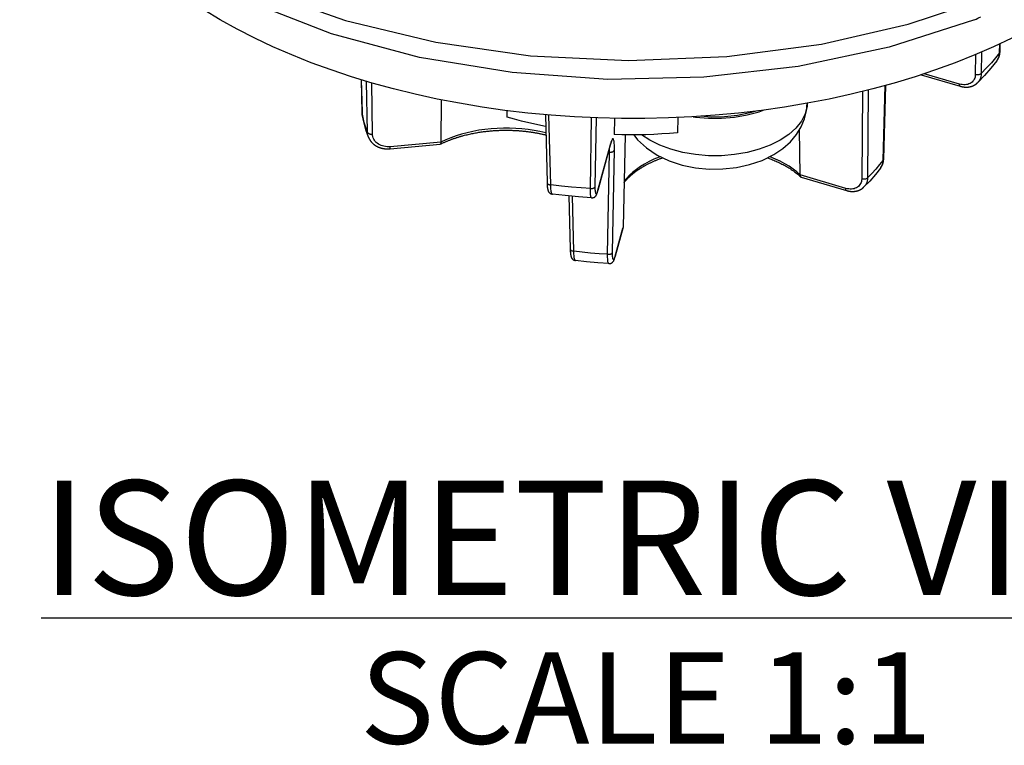
# Model space of a CAD drawing. Units: inches. Extents: x 0.4 to 16.6, y 0.6 to 10.4.
# Drawn here: x 13.5 to 14.4, y 3.8 to 4.5 of the extents above; entities that cross this region are included whole.
import ezdxf

# ---------------------------------------------------------------- set-up
doc = ezdxf.new("R2010")
doc.units = ezdxf.units.IN
doc.header["$LTSCALE"] = 0.935
doc.header["$MEASUREMENT"] = 0
doc.layers.get('0').update_dxf_attribs({"linetype": 'CONTINUOUS'})
for name, color, linetype in [('02___PRT_ALL_AXES', 7, 'CONTINUOUS'), ('AXIS', 7, 'CONTINUOUS'), ('NOTES', 7, 'CONTINUOUS')]:
    doc.layers.add(name, color=color, linetype=linetype)

msp = doc.modelspace()

# ---------------------------------------------------------------- linework, layer by layer
at = {"color": 7, "linetype": 'CONTINUOUS'}
for p, q in [((14.32998, 4.46292), (14.25545, 4.43884)), ((14.35185, 4.43398), (14.35206, 4.4418)), ((14.33085, 4.43239), (14.3307, 4.41502)), ((14.33606, 4.43465), (14.3359, 4.41591)), ((14.34943, 4.42682), (14.3495, 4.42692)), ((14.3495, 4.42692), (14.34956, 4.427)), ((14.34956, 4.427), (14.34963, 4.42709)), ((14.34963, 4.42709), (14.34969, 4.42717)), ((14.34969, 4.42717), (14.34976, 4.42727)), ((14.34976, 4.42727), (14.34983, 4.42736)), ((14.34983, 4.42736), (14.3499, 4.42746)), ((13.79368, 4.41041), (13.79433, 4.38208)), ((13.79437, 4.38177), (13.79372, 4.4104)), ((14.28324, 4.41479), (14.31745, 4.40473)), ((14.31679, 4.40665), (14.286, 4.41571)), ((13.79907, 4.36466), (13.79833, 4.409)), ((13.80352, 4.36291), (13.80278, 4.40766)), ((14.23711, 4.40143), (14.23649, 4.32466)), ((14.25011, 4.3401), (14.2519, 4.40537)), ((14.33246, 4.40765), (14.33255, 4.40773)), ((14.33255, 4.40773), (14.33263, 4.40781)), ((14.33263, 4.40781), (14.33271, 4.40789)), ((14.33271, 4.40789), (14.3328, 4.40797)), ((13.86358, 4.39287), (13.86323, 4.35589)), ((14.23194, 4.40016), (14.23131, 4.32379)), ((13.92136, 4.37764), (13.92121, 4.38342)), ((14.18366, 4.38983), (14.1835, 4.38714)), ((13.79435, 4.38163), (13.79436, 4.38151)), ((13.79436, 4.38151), (13.79437, 4.38139)), ((13.79523, 4.37729), (13.79437, 4.38177)), ((13.79437, 4.38139), (13.79437, 4.38127)), ((13.79437, 4.38127), (13.79438, 4.38116)), ((13.79438, 4.38116), (13.79439, 4.38105)), ((13.79439, 4.38105), (13.79441, 4.38094)), ((13.79441, 4.38094), (13.79442, 4.38083)), ((13.79444, 4.38067), (13.79445, 4.38057)), ((13.79445, 4.38057), (13.79446, 4.38046)), ((13.79446, 4.38046), (13.79448, 4.38036)), ((13.79448, 4.38036), (13.79449, 4.38027)), ((13.79449, 4.38027), (13.79451, 4.38017)), ((13.79454, 4.37993), (13.79451, 4.38017)), ((13.79453, 4.38003), (13.79454, 4.37993)), ((13.95467, 4.37984), (13.95613, 4.32043)), ((13.95931, 4.31851), (13.9578, 4.37955)), ((13.994, 4.31533), (13.99514, 4.37724)), ((13.99831, 4.31724), (13.9994, 4.37704)), ((14.01499, 4.37665), (14.01473, 4.36256)), ((14.07049, 4.37736), (14.0702, 4.36403)), ((13.91305, 4.36611), (13.91397, 4.36615)), ((13.91397, 4.36615), (13.91488, 4.36618)), ((13.91488, 4.36618), (13.91578, 4.36621)), ((13.91578, 4.36621), (13.91668, 4.36623)), ((13.91668, 4.36623), (13.91758, 4.36625)), ((13.91758, 4.36625), (13.91847, 4.36626)), ((13.91847, 4.36626), (13.91935, 4.36627)), ((13.91935, 4.36627), (13.92022, 4.36627)), ((13.92022, 4.36627), (13.92109, 4.36627)), ((13.92109, 4.36627), (13.92196, 4.36626)), ((13.92196, 4.36626), (13.92281, 4.36625)), ((13.92281, 4.36625), (13.92367, 4.36623)), ((13.92367, 4.36623), (13.92451, 4.36621)), ((13.92451, 4.36621), (13.92535, 4.36619)), ((13.92535, 4.36619), (13.92618, 4.36615)), ((13.92618, 4.36615), (13.92701, 4.36612)), ((14.17753, 4.32716), (14.17693, 4.36665)), ((13.79991, 4.36033), (13.79993, 4.36029)), ((13.79993, 4.36029), (13.79997, 4.36017)), ((13.80002, 4.36004), (13.80006, 4.35995)), ((13.80006, 4.35995), (13.8001, 4.35985)), ((13.8001, 4.35985), (13.80015, 4.35975)), ((13.80015, 4.35975), (13.80019, 4.35965)), ((13.80019, 4.35965), (13.80024, 4.35954)), ((13.80024, 4.35954), (13.80029, 4.35943)), ((13.80029, 4.35943), (13.80034, 4.35931)), ((13.80034, 4.35931), (13.80039, 4.3592)), ((13.88298, 4.36155), (13.88405, 4.36183)), ((13.88405, 4.36183), (13.88512, 4.3621)), ((13.88512, 4.3621), (13.88618, 4.36236)), ((13.88618, 4.36236), (13.88724, 4.36261)), ((13.88724, 4.36261), (13.88829, 4.36285)), ((13.88829, 4.36285), (13.88934, 4.36308)), ((13.88934, 4.36308), (13.89038, 4.3633)), ((13.89038, 4.3633), (13.89143, 4.36351)), ((13.89143, 4.36351), (13.89246, 4.36371)), ((13.89246, 4.36371), (13.8935, 4.3639)), ((13.8935, 4.3639), (13.89452, 4.36409)), ((13.89452, 4.36409), (13.89555, 4.36426)), ((13.89555, 4.36426), (13.89656, 4.36443)), ((13.89656, 4.36443), (13.89758, 4.36459)), ((13.89758, 4.36459), (13.89859, 4.36474)), ((13.89859, 4.36474), (13.89959, 4.36488)), ((13.89959, 4.36488), (13.90059, 4.36501)), ((13.90059, 4.36501), (13.90158, 4.36514)), ((13.90158, 4.36514), (13.90257, 4.36526)), ((13.90257, 4.36526), (13.90355, 4.36537)), ((13.90355, 4.36537), (13.90452, 4.36547)), ((13.90452, 4.36547), (13.90549, 4.36557)), ((13.90549, 4.36557), (13.90646, 4.36566)), ((13.90646, 4.36566), (13.90742, 4.36574)), ((13.90742, 4.36574), (13.90837, 4.36582)), ((13.90837, 4.36582), (13.90932, 4.36589)), ((13.90932, 4.36589), (13.91026, 4.36595)), ((13.91026, 4.36595), (13.91119, 4.36601)), ((13.91119, 4.36601), (13.91212, 4.36606)), ((13.91212, 4.36606), (13.91305, 4.36611)), ((13.92701, 4.36612), (13.92783, 4.36608)), ((13.92783, 4.36608), (13.92865, 4.36604)), ((13.92865, 4.36604), (13.92945, 4.36599)), ((13.92945, 4.36599), (13.93026, 4.36594)), ((13.93026, 4.36594), (13.93105, 4.36588)), ((13.93105, 4.36588), (13.93185, 4.36583)), ((13.93185, 4.36583), (13.93263, 4.36576)), ((13.93263, 4.36576), (13.93341, 4.3657)), ((13.93341, 4.3657), (13.93418, 4.36563)), ((13.93418, 4.36563), (13.93495, 4.36555)), ((13.93495, 4.36555), (13.93571, 4.36548)), ((13.93571, 4.36548), (13.93647, 4.3654)), ((13.93647, 4.3654), (13.93722, 4.36531)), ((13.93722, 4.36531), (13.93796, 4.36523)), ((13.93796, 4.36523), (13.9387, 4.36514)), ((13.9387, 4.36514), (13.93944, 4.36505)), ((13.93944, 4.36505), (13.94016, 4.36495)), ((13.94016, 4.36495), (13.94089, 4.36485)), ((13.94089, 4.36485), (13.9416, 4.36475)), ((13.9416, 4.36475), (13.94231, 4.36465)), ((13.94231, 4.36465), (13.94302, 4.36454)), ((13.94302, 4.36454), (13.94372, 4.36443)), ((13.94372, 4.36443), (13.94442, 4.36432)), ((13.94442, 4.36432), (13.94511, 4.3642)), ((13.94511, 4.3642), (13.94579, 4.36408)), ((13.94579, 4.36408), (13.94647, 4.36396)), ((13.94647, 4.36396), (13.94715, 4.36384)), ((13.94715, 4.36384), (13.94781, 4.36371)), ((13.94781, 4.36371), (13.94848, 4.36359)), ((13.94848, 4.36359), (13.94914, 4.36346)), ((13.94914, 4.36346), (13.94979, 4.36332)), ((13.94979, 4.36332), (13.95044, 4.36319)), ((13.95044, 4.36319), (13.95108, 4.36305)), ((13.95108, 4.36305), (13.95172, 4.36291)), ((13.95172, 4.36291), (13.95235, 4.36277)), ((13.95328, 4.36256), (13.9539, 4.36241)), ((13.9539, 4.36241), (13.95451, 4.36227)), ((13.95451, 4.36227), (13.95511, 4.36212)), ((14.02437, 4.3623), (14.02259, 4.28157)), ((13.81883, 4.35002), (13.86262, 4.35403)), ((13.86323, 4.35589), (13.81905, 4.35185)), ((14.01172, 4.35448), (14.00051, 4.31361)), ((14.01189, 4.35443), (14.01199, 4.35476)), ((14.01339, 4.25969), (14.01502, 4.34905)), ((14.00913, 4.25778), (14.01079, 4.34714)), ((14.00989, 4.34719), (14.01079, 4.34714)), ((14.0519, 4.34018), (14.05252, 4.34043)), ((14.05252, 4.34043), (14.05314, 4.34067)), ((14.05314, 4.34067), (14.05377, 4.34092)), ((14.05377, 4.34092), (14.05442, 4.34117)), ((14.05442, 4.34117), (14.05507, 4.34141)), ((14.05507, 4.34141), (14.05572, 4.34165)), ((14.05572, 4.34165), (14.05639, 4.3419)), ((14.03567, 4.33157), (14.03598, 4.33178)), ((14.03598, 4.33178), (14.03629, 4.33199)), ((14.03629, 4.33199), (14.03661, 4.3322)), ((14.03661, 4.3322), (14.03694, 4.33242)), ((14.03694, 4.33242), (14.03726, 4.33263)), ((14.03726, 4.33263), (14.0376, 4.33284)), ((14.0376, 4.33284), (14.03793, 4.33305)), ((14.03793, 4.33305), (14.03827, 4.33327)), ((14.03827, 4.33327), (14.03862, 4.33348)), ((14.03862, 4.33348), (14.03897, 4.3337)), ((14.03897, 4.3337), (14.03932, 4.33391)), ((14.03932, 4.33391), (14.03968, 4.33413)), ((14.03968, 4.33413), (14.04004, 4.33434)), ((14.04004, 4.33434), (14.04041, 4.33456)), ((14.04041, 4.33456), (14.04079, 4.33477)), ((14.04079, 4.33477), (14.04117, 4.33499)), ((14.04117, 4.33499), (14.04157, 4.33522)), ((14.04157, 4.33522), (14.042, 4.33546)), ((14.042, 4.33546), (14.04245, 4.3357)), ((14.04245, 4.3357), (14.04291, 4.33596)), ((14.04291, 4.33596), (14.0434, 4.33621)), ((14.04413, 4.3366), (14.04464, 4.33686)), ((14.04464, 4.33686), (14.04515, 4.33711)), ((14.04515, 4.33711), (14.04566, 4.33737)), ((14.04566, 4.33737), (14.04619, 4.33763)), ((14.04619, 4.33763), (14.04672, 4.33789)), ((14.04672, 4.33789), (14.04727, 4.33814)), ((14.04727, 4.33814), (14.04782, 4.3384)), ((14.04782, 4.3384), (14.04838, 4.33865)), ((14.04838, 4.33865), (14.04894, 4.33891)), ((14.04894, 4.33891), (14.04952, 4.33916)), ((14.04952, 4.33916), (14.0501, 4.33942)), ((14.0501, 4.33942), (14.05069, 4.33967)), ((14.05069, 4.33967), (14.05129, 4.33992)), ((14.05129, 4.33992), (14.0519, 4.34018)), ((14.2478, 4.33308), (14.24782, 4.33312)), ((14.24782, 4.33312), (14.2479, 4.33323)), ((14.2479, 4.33323), (14.24796, 4.33331)), ((14.24796, 4.33331), (14.24802, 4.33339)), ((14.24802, 4.33339), (14.24809, 4.33348)), ((14.24809, 4.33348), (14.24815, 4.33358)), ((14.24815, 4.33358), (14.24822, 4.33367)), ((14.24822, 4.33367), (14.24829, 4.33377)), ((14.02553, 4.32293), (14.02572, 4.32314)), ((14.02572, 4.32314), (14.02592, 4.32335)), ((14.02623, 4.32367), (14.02643, 4.32388)), ((14.02643, 4.32388), (14.02664, 4.32409)), ((14.02664, 4.32409), (14.02685, 4.3243)), ((14.02685, 4.3243), (14.02706, 4.32451)), ((14.02706, 4.32451), (14.02727, 4.32473)), ((14.02727, 4.32473), (14.02749, 4.32494)), ((14.02749, 4.32494), (14.02771, 4.32515)), ((14.02771, 4.32515), (14.02793, 4.32536)), ((14.02793, 4.32536), (14.02816, 4.32557)), ((14.02816, 4.32557), (14.02838, 4.32578)), ((14.02838, 4.32578), (14.02861, 4.32599)), ((14.02861, 4.32599), (14.02884, 4.3262)), ((14.02884, 4.3262), (14.02908, 4.32642)), ((14.02908, 4.32642), (14.02931, 4.32663)), ((14.02931, 4.32663), (14.02955, 4.32684)), ((14.02955, 4.32684), (14.02979, 4.32705)), ((14.02979, 4.32705), (14.03003, 4.32726)), ((14.03003, 4.32726), (14.03028, 4.32747)), ((14.03028, 4.32747), (14.03053, 4.32768)), ((14.03053, 4.32768), (14.03078, 4.32789)), ((14.03078, 4.32789), (14.03103, 4.3281)), ((14.03103, 4.3281), (14.03129, 4.32831)), ((14.03129, 4.32831), (14.03155, 4.32851)), ((14.03155, 4.32851), (14.03181, 4.32872)), ((14.03181, 4.32872), (14.03208, 4.32893)), ((14.03248, 4.32925), (14.03275, 4.32946)), ((14.03275, 4.32946), (14.03303, 4.32967)), ((14.03303, 4.32967), (14.03331, 4.32988)), ((14.03331, 4.32988), (14.03359, 4.33009)), ((14.03359, 4.33009), (14.03388, 4.3303)), ((14.03388, 4.3303), (14.03417, 4.33051)), ((14.03417, 4.33051), (14.03446, 4.33072)), ((14.03446, 4.33072), (14.03476, 4.33093)), ((14.03476, 4.33093), (14.03506, 4.33114)), ((14.03506, 4.33114), (14.03536, 4.33135)), ((14.03536, 4.33135), (14.03567, 4.33157)), ((14.21739, 4.31543), (14.17753, 4.32716)), ((14.17843, 4.32516), (14.21805, 4.31351)), ((14.02344, 4.32051), (14.02353, 4.32062)), ((14.02353, 4.32062), (14.0237, 4.32083)), ((14.0237, 4.32083), (14.02387, 4.32104)), ((14.02387, 4.32104), (14.02405, 4.32124)), ((14.02405, 4.32124), (14.02422, 4.32145)), ((14.02422, 4.32145), (14.0244, 4.32166)), ((14.0244, 4.32166), (14.02458, 4.32187)), ((14.02458, 4.32187), (14.02477, 4.32208)), ((14.02477, 4.32208), (14.02495, 4.32229)), ((14.02495, 4.32229), (14.02514, 4.3225)), ((14.02514, 4.3225), (14.02533, 4.32272)), ((14.02533, 4.32272), (14.02553, 4.32293)), ((14.23293, 4.31629), (14.23302, 4.31638)), ((14.23302, 4.31638), (14.23311, 4.31646)), ((14.23311, 4.31646), (14.23319, 4.31653)), ((14.23319, 4.31653), (14.23328, 4.31662)), ((13.97523, 4.30884), (13.97637, 4.26242)), ((13.9795, 4.26049), (13.97831, 4.30856)), ((14.00051, 4.31361), (14.00028, 4.31284)), ((14.01548, 4.25506), (14.02247, 4.28055)), ((14.02259, 4.28157), (14.01559, 4.25606)), ((14.01559, 4.25606), (14.01536, 4.2553))]:
    msp.add_line(p, q, dxfattribs=at)
for points in [[(14.25545, 4.43884), (14.17589, 4.42196), (14.09317, 4.41255), (14.00917, 4.41076), (13.92566, 4.4166), (13.84453, 4.42997), (13.76755, 4.45065), (13.69646, 4.47832), (13.633, 4.51252), (13.57888, 4.55254), (13.53582, 4.59722), (13.50491, 4.64508), (13.49489, 4.67208)], [(13.49852, 4.66807), (13.50807, 4.64565), (13.54112, 4.60006), (13.58606, 4.55793), (13.64173, 4.52035), (13.70682, 4.4882), (13.77978, 4.46226), (13.85874, 4.44317), (13.94176, 4.43138), (14.0273, 4.42714), (14.11334, 4.43066), (14.19613, 4.44166), (14.27188, 4.45899), (14.33768, 4.48075)], [(14.36253, 4.44673), (14.34659, 4.43922), (14.33014, 4.43208), (14.31321, 4.42533), (14.29582, 4.41898), (14.278, 4.41304), (14.25978, 4.40752), (14.24119, 4.40243), (14.22226, 4.39777), (14.20302, 4.39356), (14.1835, 4.3898), (14.16374, 4.38649), (14.14376, 4.38365), (14.1236, 4.38127), (14.10329, 4.37937), (14.08286, 4.37794), (14.06235, 4.37698), (14.04179, 4.3765), (14.02121, 4.3765), (14.00065, 4.37698), (13.98014, 4.37794), (13.95972, 4.37937), (13.93941, 4.38127), (13.91924, 4.38365), (13.89927, 4.38649), (13.8795, 4.3898), (13.85998, 4.39356), (13.84074, 4.39777), (13.82181, 4.40243), (13.80322, 4.40752), (13.785, 4.41304), (13.76718, 4.41898), (13.74979, 4.42533), (13.73286, 4.43208), (13.71641, 4.43922), (13.70047, 4.44673), (13.68507, 4.45461), (13.67023, 4.46284), (13.65597, 4.47141)], [(14.3499, 4.42746), (14.34994, 4.42751), (14.34997, 4.42757), (14.35001, 4.42762), (14.35005, 4.42767), (14.35008, 4.42773), (14.35012, 4.42779), (14.35016, 4.42784), (14.3502, 4.4279), (14.35023, 4.42796), (14.35027, 4.42802), (14.35031, 4.42808), (14.35035, 4.42814), (14.35039, 4.4282), (14.35042, 4.42827), (14.35046, 4.42833), (14.3505, 4.42839), (14.35054, 4.42846), (14.35058, 4.42853), (14.35062, 4.42859), (14.35065, 4.42866), (14.35069, 4.42873), (14.35073, 4.4288), (14.35077, 4.42888), (14.35081, 4.42895), (14.35085, 4.42902), (14.35088, 4.4291), (14.35092, 4.42917), (14.35096, 4.42925), (14.351, 4.42932), (14.35103, 4.4294), (14.35107, 4.42948), (14.35111, 4.42956), (14.35115, 4.42964), (14.35118, 4.42973), (14.35122, 4.42981), (14.35126, 4.42989), (14.35129, 4.42998), (14.35133, 4.43007), (14.35136, 4.43015), (14.3514, 4.43024), (14.35143, 4.43033), (14.35147, 4.43042), (14.3515, 4.43051), (14.35153, 4.4306), (14.35157, 4.4307), (14.3516, 4.43079), (14.35163, 4.43089), (14.35166, 4.43098), (14.35169, 4.43108), (14.35172, 4.43118), (14.35175, 4.43128), (14.35178, 4.43137), (14.35181, 4.43148), (14.35184, 4.43158), (14.35187, 4.43168), (14.3519, 4.43178), (14.35192, 4.43189), (14.35195, 4.432), (14.35197, 4.4321), (14.352, 4.43221), (14.35202, 4.43232), (14.35205, 4.43243), (14.35207, 4.43254), (14.35209, 4.43265), (14.35211, 4.43277), (14.35213, 4.43288), (14.35215, 4.433), (14.35217, 4.43312), (14.35219, 4.43324), (14.35221, 4.43336), (14.35222, 4.43348), (14.35224, 4.4336), (14.35226, 4.43373), (14.35227, 4.43385), (14.35228, 4.43398), (14.35229, 4.43411), (14.35231, 4.43424), (14.35231, 4.43437), (14.35232, 4.43451), (14.35233, 4.43464), (14.35234, 4.43478), (14.35234, 4.43492), (14.35254, 4.44202)], [(14.34943, 4.42682), (14.34434, 4.42054), (14.33861, 4.41405), (14.3328, 4.40797)], [(14.35185, 4.43398), (14.34843, 4.42971), (14.34472, 4.42534), (14.34056, 4.42075), (14.3359, 4.41591)], [(14.34943, 4.42682), (14.34985, 4.42742), (14.35053, 4.42857), (14.35108, 4.42982), (14.35148, 4.43114), (14.35174, 4.43253), (14.35185, 4.43398)], [(14.35185, 4.43398), (14.35206, 4.43426), (14.35222, 4.43453), (14.35232, 4.4348), (14.35235, 4.43502)], [(14.3307, 4.41502), (14.33063, 4.41388), (14.33045, 4.41279), (14.33015, 4.41176), (14.32974, 4.41079), (14.32921, 4.40989), (14.32859, 4.40907), (14.32786, 4.40833), (14.32704, 4.40769), (14.32614, 4.40714), (14.32515, 4.4067), (14.32409, 4.40636), (14.32298, 4.40613), (14.3218, 4.40602), (14.32059, 4.40601), (14.31934, 4.40611), (14.31807, 4.40633), (14.31679, 4.40665)], [(14.3359, 4.41591), (14.33562, 4.41563), (14.33533, 4.41539), (14.335, 4.41518), (14.33465, 4.41501), (14.33427, 4.41487), (14.33387, 4.41477), (14.33345, 4.41469), (14.33302, 4.41466), (14.33258, 4.41465), (14.33212, 4.41469), (14.33166, 4.41476), (14.33119, 4.41487), (14.3307, 4.41502)], [(14.3359, 4.41591), (14.33581, 4.41449), (14.33558, 4.41313), (14.33521, 4.41183), (14.33469, 4.41062), (14.33404, 4.40949), (14.33326, 4.40847), (14.3328, 4.40797)], [(14.24829, 4.33377), (14.24832, 4.33383), (14.24836, 4.33388), (14.24839, 4.33393), (14.24843, 4.33399), (14.24846, 4.33404), (14.2485, 4.3341), (14.24854, 4.33416), (14.24857, 4.33421), (14.24861, 4.33427), (14.24864, 4.33433), (14.24868, 4.33439), (14.24872, 4.33445), (14.24875, 4.33451), (14.24879, 4.33458), (14.24882, 4.33464), (14.24886, 4.3347), (14.2489, 4.33477), (14.24893, 4.33483), (14.24897, 4.3349), (14.24901, 4.33497), (14.24904, 4.33504), (14.24908, 4.33511), (14.24911, 4.33518), (14.24915, 4.33525), (14.24918, 4.33532), (14.24922, 4.33539), (14.24925, 4.33546), (14.24929, 4.33554), (14.24932, 4.33561), (14.24936, 4.33569), (14.24939, 4.33577), (14.24943, 4.33584), (14.24946, 4.33592), (14.2495, 4.336), (14.24953, 4.33608), (14.24956, 4.33616), (14.2496, 4.33624), (14.24963, 4.33633), (14.24966, 4.33641), (14.24969, 4.33649), (14.24972, 4.33658), (14.24976, 4.33667), (14.24979, 4.33675), (14.24982, 4.33684), (14.24985, 4.33693), (14.24988, 4.33702), (14.24991, 4.33711), (14.24994, 4.3372), (14.24996, 4.33729), (14.24999, 4.33739), (14.25002, 4.33748), (14.25005, 4.33757), (14.25007, 4.33767), (14.2501, 4.33777), (14.25013, 4.33786), (14.25015, 4.33796), (14.25017, 4.33806), (14.2502, 4.33816), (14.25022, 4.33826), (14.25024, 4.33836), (14.25027, 4.33847), (14.25029, 4.33857), (14.25031, 4.33868), (14.25033, 4.33878), (14.25035, 4.33889), (14.25037, 4.339), (14.25039, 4.33911), (14.2504, 4.33922), (14.25042, 4.33933), (14.25044, 4.33944), (14.25045, 4.33956), (14.25047, 4.33967), (14.25048, 4.33979), (14.2505, 4.3399), (14.25051, 4.34002), (14.25052, 4.34014), (14.25053, 4.34027), (14.25054, 4.34039), (14.25055, 4.34051), (14.25056, 4.34064), (14.25056, 4.34077), (14.25057, 4.34089), (14.25057, 4.34103), (14.25234, 4.40548)], [(14.31737, 4.40475), (14.31732, 4.40477), (14.31718, 4.40486), (14.31706, 4.40501), (14.31695, 4.40522), (14.31688, 4.40548), (14.31682, 4.40581), (14.3168, 4.40621), (14.31679, 4.40665)], [(14.31745, 4.40473), (14.3177, 4.40466), (14.31796, 4.40459), (14.3182, 4.40453), (14.31845, 4.40447), (14.31868, 4.40441), (14.31892, 4.40436), (14.31915, 4.40432), (14.31938, 4.40427), (14.3196, 4.40423), (14.31982, 4.4042), (14.32003, 4.40416), (14.32025, 4.40413), (14.32046, 4.4041), (14.32066, 4.40408), (14.32086, 4.40405), (14.32106, 4.40403), (14.32126, 4.40402), (14.32145, 4.404), (14.32164, 4.40399), (14.32183, 4.40398), (14.32202, 4.40397), (14.3222, 4.40396), (14.32238, 4.40396), (14.32255, 4.40395), (14.32273, 4.40395), (14.3229, 4.40395), (14.32307, 4.40395), (14.32324, 4.40396), (14.3234, 4.40396), (14.32356, 4.40397), (14.32372, 4.40398), (14.32388, 4.40399), (14.32403, 4.404), (14.32419, 4.40401), (14.32434, 4.40403), (14.32449, 4.40404), (14.32464, 4.40406), (14.32478, 4.40407), (14.32492, 4.40409), (14.32506, 4.40411), (14.3252, 4.40413), (14.32534, 4.40416), (14.32548, 4.40418), (14.32561, 4.4042), (14.32574, 4.40423), (14.32587, 4.40425), (14.326, 4.40428), (14.32613, 4.40431), (14.32626, 4.40433), (14.32638, 4.40436), (14.3265, 4.40439), (14.32662, 4.40442), (14.32674, 4.40445), (14.32686, 4.40449), (14.32698, 4.40452), (14.32709, 4.40455), (14.32721, 4.40458), (14.32732, 4.40462), (14.32743, 4.40465), (14.32754, 4.40469), (14.32765, 4.40473), (14.32775, 4.40476), (14.32786, 4.4048), (14.32796, 4.40484), (14.32807, 4.40488), (14.32817, 4.40491), (14.32827, 4.40495), (14.32837, 4.40499), (14.32847, 4.40503), (14.32857, 4.40508), (14.32866, 4.40512), (14.32876, 4.40516), (14.32885, 4.4052), (14.32895, 4.40524), (14.32904, 4.40529), (14.32913, 4.40533), (14.32922, 4.40537), (14.32931, 4.40542), (14.3294, 4.40546), (14.32948, 4.40551), (14.32957, 4.40555), (14.32965, 4.4056), (14.32974, 4.40564), (14.32982, 4.40569), (14.3299, 4.40573), (14.32998, 4.40578), (14.33006, 4.40583), (14.33014, 4.40587), (14.33022, 4.40592), (14.3303, 4.40597), (14.33037, 4.40601), (14.33045, 4.40606), (14.33052, 4.40611), (14.33059, 4.40615), (14.33066, 4.4062), (14.33073, 4.40625), (14.3308, 4.40629), (14.33087, 4.40634), (14.33094, 4.40639), (14.331, 4.40644), (14.33107, 4.40648), (14.33113, 4.40653), (14.3312, 4.40658), (14.33126, 4.40662), (14.33132, 4.40667), (14.33138, 4.40672), (14.33144, 4.40676), (14.3315, 4.40681), (14.33156, 4.40685), (14.33162, 4.4069), (14.33167, 4.40695), (14.33173, 4.40699), (14.33178, 4.40704), (14.33184, 4.40708), (14.33189, 4.40713), (14.33194, 4.40717), (14.33199, 4.40722), (14.33204, 4.40726), (14.33209, 4.4073), (14.33214, 4.40735), (14.33219, 4.40739), (14.33224, 4.40743), (14.33228, 4.40748), (14.33233, 4.40752), (14.33238, 4.40756), (14.33246, 4.40765)], [(14.15436, 4.3449), (14.16232, 4.35021), (14.16903, 4.35616), (14.17442, 4.36256), (14.17853, 4.36928), (14.18141, 4.37619), (14.18313, 4.38327), (14.18365, 4.38983)], [(14.1835, 4.38714), (14.18186, 4.38056), (14.17861, 4.37418), (14.17383, 4.36813), (14.16761, 4.36254), (14.16006, 4.35751)], [(13.79433, 4.38217), (13.79433, 4.3821), (13.79437, 4.38177)], [(13.79433, 4.38208), (13.79433, 4.38201), (13.79433, 4.38195), (13.79434, 4.38182)], [(13.79434, 4.38182), (13.79434, 4.38175), (13.79435, 4.38163)], [(13.7945, 4.38022), (13.79449, 4.3803), (13.79437, 4.38177)], [(13.79442, 4.38083), (13.79442, 4.38078), (13.79444, 4.38067)], [(13.79451, 4.38017), (13.79451, 4.38012), (13.79453, 4.38003)], [(13.79991, 4.36033), (13.79769, 4.36667), (13.79581, 4.37356), (13.79454, 4.37993)], [(13.79907, 4.36466), (13.7976, 4.36873), (13.79632, 4.37292), (13.79523, 4.37729)], [(13.95493, 4.36946), (13.95331, 4.36976), (13.94677, 4.37113), (13.9403, 4.37259), (13.9339, 4.37417), (13.92759, 4.37585), (13.92136, 4.37764)], [(13.95506, 4.36388), (13.955, 4.3639), (13.94995, 4.36506), (13.94479, 4.36604), (13.93953, 4.36684), (13.93419, 4.36744), (13.9288, 4.36785), (13.92338, 4.36806), (13.91794, 4.36808), (13.91252, 4.3679), (13.90712, 4.36753), (13.90177, 4.36697), (13.8965, 4.36621), (13.89131, 4.36526), (13.88624, 4.36413), (13.8813, 4.36282), (13.87651, 4.36134), (13.87189, 4.35969), (13.86746, 4.35787), (13.86323, 4.35589)], [(13.79907, 4.36466), (13.79921, 4.36433), (13.79938, 4.36403), (13.79961, 4.36376), (13.79989, 4.36352), (13.80022, 4.36332), (13.80059, 4.36315), (13.801, 4.36302), (13.80144, 4.36292), (13.80191, 4.36286), (13.80242, 4.36284), (13.80295, 4.36286), (13.80352, 4.36291)], [(13.79991, 4.36033), (13.79944, 4.36181), (13.79917, 4.36322), (13.79907, 4.36466)], [(13.79997, 4.36017), (13.79999, 4.36013), (13.80002, 4.36004)], [(13.80039, 4.3592), (13.80042, 4.35914), (13.80045, 4.35908), (13.80048, 4.35902), (13.80051, 4.35896), (13.80054, 4.35889), (13.80057, 4.35883), (13.80061, 4.35877), (13.80064, 4.35871), (13.80067, 4.35864), (13.80071, 4.35858), (13.80074, 4.35851), (13.80078, 4.35844), (13.80082, 4.35838), (13.80085, 4.35831), (13.80089, 4.35824), (13.80093, 4.35817), (13.80097, 4.3581), (13.80102, 4.35803), (13.80106, 4.35795), (13.8011, 4.35788), (13.80115, 4.35781), (13.80119, 4.35773), (13.80124, 4.35765), (13.80129, 4.35758), (13.80134, 4.3575), (13.80139, 4.35742), (13.80145, 4.35734), (13.8015, 4.35726), (13.80156, 4.35718), (13.80161, 4.3571), (13.80167, 4.35702), (13.80173, 4.35693), (13.80179, 4.35685), (13.80185, 4.35676), (13.80192, 4.35668), (13.80198, 4.35659), (13.80205, 4.3565), (13.80212, 4.35641), (13.80219, 4.35632), (13.80226, 4.35623), (13.80234, 4.35614), (13.80241, 4.35605), (13.80249, 4.35596), (13.80257, 4.35587), (13.80265, 4.35578), (13.80273, 4.35568), (13.80282, 4.35559), (13.8029, 4.3555), (13.80299, 4.3554), (13.80308, 4.35531), (13.80317, 4.35521), (13.80327, 4.35512), (13.80336, 4.35502), (13.80346, 4.35493), (13.80356, 4.35484), (13.80366, 4.35474), (13.80376, 4.35464), (13.80386, 4.35455), (13.80397, 4.35445), (13.80408, 4.35436), (13.80419, 4.35426), (13.8043, 4.35417), (13.80441, 4.35407), (13.80453, 4.35398), (13.80465, 4.35388), (13.80477, 4.35379), (13.80489, 4.3537), (13.80502, 4.3536), (13.80515, 4.35351), (13.80528, 4.35341), (13.80541, 4.35332), (13.80555, 4.35322), (13.80568, 4.35313), (13.80583, 4.35303), (13.80597, 4.35294), (13.80612, 4.35285), (13.80627, 4.35275), (13.80642, 4.35266), (13.80658, 4.35257), (13.80674, 4.35247), (13.8069, 4.35238), (13.80707, 4.35229), (13.80724, 4.3522), (13.80741, 4.35211), (13.80759, 4.35202), (13.80777, 4.35193), (13.80795, 4.35184), (13.80814, 4.35175), (13.80833, 4.35166), (13.80853, 4.35158), (13.80873, 4.35149), (13.80894, 4.35141), (13.80915, 4.35132), (13.80936, 4.35124), (13.80958, 4.35116), (13.80981, 4.35108), (13.81004, 4.351), (13.81028, 4.35092), (13.81052, 4.35085), (13.81076, 4.35077), (13.81102, 4.3507), (13.81127, 4.35063), (13.81154, 4.35056), (13.81181, 4.3505), (13.81209, 4.35043), (13.81237, 4.35037), (13.81267, 4.35031), (13.81297, 4.35026), (13.81327, 4.35021), (13.81359, 4.35016), (13.81391, 4.35011), (13.81425, 4.35007), (13.81459, 4.35004), (13.81494, 4.35), (13.8153, 4.34998), (13.81567, 4.34996), (13.81605, 4.34994), (13.81644, 4.34993), (13.81684, 4.34993), (13.81726, 4.34993), (13.81768, 4.34995), (13.81812, 4.34997), (13.81858, 4.35), (13.81883, 4.35002)], [(13.81905, 4.35185), (13.81763, 4.35178), (13.81621, 4.35181), (13.81483, 4.35194), (13.81348, 4.35218), (13.81217, 4.35253), (13.81093, 4.35298), (13.80975, 4.35352), (13.80865, 4.35415), (13.80764, 4.35487), (13.80673, 4.35567), (13.80591, 4.35655), (13.80521, 4.35749), (13.80463, 4.35849), (13.80416, 4.35954), (13.80382, 4.36064), (13.80361, 4.36176), (13.80352, 4.36291)], [(13.86276, 4.35406), (13.86346, 4.35441), (13.864, 4.35467), (13.86454, 4.35492), (13.86508, 4.35517), (13.86562, 4.35542), (13.86617, 4.35566), (13.86671, 4.3559), (13.86725, 4.35614), (13.8678, 4.35637), (13.86834, 4.3566), (13.86889, 4.35683), (13.86943, 4.35705), (13.86997, 4.35727), (13.87052, 4.35748), (13.87106, 4.3577), (13.87161, 4.3579), (13.87216, 4.35811), (13.8727, 4.35831), (13.87325, 4.35851), (13.87379, 4.3587), (13.87433, 4.3589), (13.87488, 4.35909), (13.87542, 4.35927), (13.87597, 4.35945), (13.87651, 4.35963), (13.87705, 4.35981), (13.87759, 4.35998), (13.87814, 4.36015), (13.87868, 4.36032), (13.87922, 4.36048), (13.87976, 4.36065), (13.8803, 4.3608), (13.88084, 4.36096), (13.88137, 4.36111), (13.88191, 4.36126), (13.88245, 4.36141), (13.88298, 4.36155)], [(13.95235, 4.36277), (13.95297, 4.36263), (13.95328, 4.36256)], [(14.01502, 4.34905), (14.01503, 4.35063), (14.01502, 4.35211), (14.01498, 4.35345), (14.01492, 4.35466), (14.01482, 4.35573), (14.01471, 4.35665), (14.01456, 4.3574), (14.01439, 4.35799), (14.0142, 4.35841), (14.01399, 4.35866), (14.01375, 4.35874), (14.0135, 4.35864), (14.01323, 4.35836), (14.01295, 4.35791), (14.01266, 4.3573), (14.01235, 4.35651)], [(14.0702, 4.36403), (14.06332, 4.36344), (14.05641, 4.36297), (14.04949, 4.36261), (14.04254, 4.36237), (14.03559, 4.36224), (14.02864, 4.36223), (14.02168, 4.36234), (14.01473, 4.36256)], [(14.03207, 4.36224), (14.03534, 4.35789), (14.04299, 4.35074), (14.05238, 4.34447), (14.06295, 4.33947), (14.07427, 4.3358), (14.086, 4.33344), (14.09793, 4.33232), (14.1099, 4.33241), (14.12171, 4.3337), (14.13322, 4.3362), (14.1442, 4.33993), (14.15436, 4.3449)], [(14.16006, 4.35751), (14.15136, 4.35316), (14.14167, 4.34956), (14.1312, 4.3468), (14.12015, 4.34493), (14.10875, 4.34398), (14.09724, 4.34398), (14.08584, 4.34493), (14.07479, 4.3468), (14.06432, 4.34956), (14.05463, 4.35316), (14.04593, 4.35751), (14.03874, 4.3623)], [(13.81883, 4.35002), (13.81886, 4.35004), (13.81891, 4.35011), (13.81896, 4.35024), (13.81899, 4.35044), (13.81902, 4.3507), (13.81904, 4.35102), (13.81905, 4.35141), (13.81905, 4.35185)], [(13.86276, 4.35406), (13.86264, 4.35403), (13.86262, 4.35403)], [(13.86323, 4.35589), (13.86323, 4.35557), (13.86322, 4.35526), (13.86319, 4.35497), (13.86314, 4.35471), (13.86308, 4.35448), (13.863, 4.3543), (13.86289, 4.35416), (13.86278, 4.35407), (13.86276, 4.35406)], [(14.0004, 4.3126), (14.01169, 4.35377), (14.0118, 4.35413), (14.01189, 4.35443)], [(14.01079, 4.34714), (14.01081, 4.34854), (14.0108, 4.34983), (14.01078, 4.35045)], [(14.01079, 4.34714), (14.01137, 4.34711), (14.0119, 4.34711), (14.0124, 4.34715), (14.01286, 4.34724), (14.01329, 4.34735), (14.01368, 4.3475), (14.01403, 4.34769), (14.01433, 4.3479), (14.01458, 4.34814), (14.01478, 4.34841), (14.01492, 4.34871), (14.01502, 4.34905)], [(14.01161, 4.35347), (14.01164, 4.35361), (14.0117, 4.35402), (14.01172, 4.35448)], [(14.01235, 4.35651), (14.01204, 4.35557), (14.01172, 4.35448)], [(14.01199, 4.35476), (14.01208, 4.35502), (14.01216, 4.35525), (14.01223, 4.35545), (14.0123, 4.35563), (14.01236, 4.35578), (14.01242, 4.3559), (14.01247, 4.356), (14.0125, 4.35608), (14.01253, 4.35614), (14.01255, 4.35617), (14.01256, 4.35618)], [(14.05522, 4.34313), (14.05405, 4.3427), (14.04965, 4.34086), (14.04546, 4.33886), (14.04149, 4.33672), (14.03776, 4.33444), (14.03428, 4.33202), (14.03107, 4.32949), (14.02814, 4.32685), (14.0255, 4.3241), (14.02347, 4.32165)], [(14.05639, 4.3419), (14.05706, 4.34213), (14.05721, 4.34218)], [(14.1488, 4.34218), (14.14935, 4.34198), (14.15037, 4.34162), (14.15138, 4.34124), (14.1524, 4.34085), (14.15343, 4.34044), (14.15445, 4.34003), (14.15547, 4.3396), (14.1565, 4.33915), (14.15752, 4.3387), (14.15854, 4.33823), (14.15957, 4.33774), (14.16058, 4.33724), (14.1616, 4.33673), (14.16262, 4.3362), (14.16363, 4.33566), (14.16464, 4.3351), (14.16564, 4.33452), (14.16664, 4.33393), (14.16764, 4.33331), (14.16864, 4.33268), (14.16963, 4.33203), (14.17061, 4.33137), (14.17159, 4.33068), (14.17256, 4.32996), (14.17353, 4.32923), (14.17449, 4.32848), (14.17544, 4.3277), (14.17638, 4.32689), (14.1773, 4.32606), (14.17801, 4.3254)], [(14.17753, 4.32716), (14.17457, 4.32979), (14.17133, 4.33231), (14.16782, 4.3347), (14.16406, 4.33697), (14.16006, 4.3391), (14.15584, 4.34108), (14.15142, 4.3429), (14.15076, 4.34314)], [(14.25011, 4.3401), (14.25033, 4.3404), (14.25048, 4.34069), (14.25057, 4.34098), (14.25058, 4.34111)], [(14.0434, 4.33621), (14.04389, 4.33647), (14.04413, 4.3366)], [(14.2478, 4.33308), (14.24349, 4.32764), (14.2384, 4.32186), (14.23328, 4.31662)], [(14.25011, 4.3401), (14.24702, 4.33615), (14.24372, 4.33225), (14.24021, 4.32843), (14.23649, 4.32466)], [(14.2478, 4.33308), (14.24811, 4.33353), (14.24879, 4.33469), (14.24934, 4.33593), (14.24974, 4.33725), (14.25, 4.33865), (14.25011, 4.3401)], [(14.02592, 4.32335), (14.02612, 4.32356), (14.02623, 4.32367)], [(14.03208, 4.32893), (14.03235, 4.32914), (14.03248, 4.32925)], [(14.17753, 4.32716), (14.17754, 4.32683), (14.17756, 4.32651), (14.1776, 4.32622), (14.17768, 4.32595), (14.17778, 4.32571), (14.17792, 4.32551), (14.17801, 4.3254)], [(14.17801, 4.3254), (14.17808, 4.32534), (14.17827, 4.32522), (14.17843, 4.32516)], [(14.23131, 4.32379), (14.23124, 4.32266), (14.23106, 4.32157), (14.23076, 4.32054), (14.23035, 4.31957), (14.22983, 4.31867), (14.2292, 4.31784), (14.22847, 4.31711), (14.22765, 4.31647), (14.22675, 4.31592), (14.22576, 4.31548), (14.2247, 4.31514), (14.22359, 4.31491), (14.22241, 4.31479), (14.2212, 4.31478), (14.21995, 4.31489), (14.21867, 4.31511), (14.21739, 4.31543)], [(14.23649, 4.32466), (14.23618, 4.32437), (14.23585, 4.32411), (14.2355, 4.3239), (14.23511, 4.32373), (14.23469, 4.3236), (14.23425, 4.3235), (14.23379, 4.32345), (14.23331, 4.32343), (14.23283, 4.32345), (14.23233, 4.32353), (14.23183, 4.32364), (14.23131, 4.32379)], [(14.23649, 4.32466), (14.2364, 4.32324), (14.23617, 4.32188), (14.23579, 4.32058), (14.23528, 4.31937), (14.23463, 4.31825), (14.23385, 4.31722), (14.23328, 4.31662)], [(13.95613, 4.32043), (13.95616, 4.32019), (13.95625, 4.31993), (13.95639, 4.31968), (13.95659, 4.31946), (13.95684, 4.31925), (13.95713, 4.31906), (13.95747, 4.3189), (13.95786, 4.31876), (13.9583, 4.31865), (13.95878, 4.31857), (13.95931, 4.31851)], [(13.95613, 4.32043), (13.95614, 4.31983), (13.95617, 4.31916), (13.9562, 4.31855), (13.95624, 4.31799), (13.95628, 4.31748), (13.95632, 4.31702), (13.95637, 4.31659), (13.95641, 4.31619), (13.95646, 4.31583), (13.95651, 4.31549), (13.95657, 4.31518), (13.95662, 4.31488), (13.95668, 4.31461), (13.95674, 4.31435), (13.9568, 4.3141), (13.95686, 4.31387), (13.95693, 4.31365), (13.957, 4.31343), (13.95708, 4.31322), (13.95716, 4.31302), (13.95726, 4.31282), (13.95736, 4.31262), (13.95746, 4.31242), (13.95758, 4.31223), (13.95771, 4.31205), (13.95784, 4.31187), (13.95798, 4.31171), (13.95814, 4.31155), (13.9583, 4.3114), (13.95846, 4.31125), (13.95864, 4.31112), (13.95882, 4.311), (13.95901, 4.31089), (13.95921, 4.31079), (13.95941, 4.3107), (13.95962, 4.31063), (13.95984, 4.31056), (13.96006, 4.31051), (13.96027, 4.31046), (13.96049, 4.31043), (13.96069, 4.3104), (13.96088, 4.31038)], [(13.99455, 4.3153), (13.98591, 4.31589), (13.97757, 4.31658), (13.96872, 4.31744), (13.95931, 4.31851)], [(13.96088, 4.31038), (13.96084, 4.31039), (13.96059, 4.31052), (13.96036, 4.31082), (13.96015, 4.31128), (13.95996, 4.3119), (13.95979, 4.31267), (13.95964, 4.31358), (13.95952, 4.31463), (13.95943, 4.31581), (13.95935, 4.3171), (13.95931, 4.31851)], [(13.995, 4.30726), (13.99495, 4.30727), (13.99476, 4.3074), (13.99459, 4.30769), (13.99444, 4.30815), (13.99431, 4.30876), (13.9942, 4.30952), (13.99411, 4.31043), (13.99405, 4.31147), (13.99401, 4.31264), (13.99399, 4.31394), (13.994, 4.31533)], [(13.99455, 4.3153), (13.99505, 4.31529), (13.99553, 4.31532), (13.99597, 4.31538), (13.99639, 4.31547), (13.99677, 4.3156), (13.99711, 4.31575), (13.99742, 4.31593), (13.99769, 4.31614), (13.99792, 4.31637), (13.99809, 4.31663), (13.99822, 4.31692), (13.99831, 4.31724)], [(14.00028, 4.31284), (14.00006, 4.31219), (13.99985, 4.31166), (13.99964, 4.31124), (13.99945, 4.31096), (13.99926, 4.31081), (13.99909, 4.31078), (13.99893, 4.31089), (13.99879, 4.31113), (13.99866, 4.31149), (13.99855, 4.31198), (13.99846, 4.31259), (13.99839, 4.31332), (13.99834, 4.31415), (13.99831, 4.31509), (13.9983, 4.31612), (13.99831, 4.31724)], [(14.21797, 4.31353), (14.21793, 4.31355), (14.21778, 4.31364), (14.21766, 4.31379), (14.21756, 4.31399), (14.21748, 4.31426), (14.21743, 4.31459), (14.2174, 4.31498), (14.21739, 4.31543)], [(14.21805, 4.31351), (14.21831, 4.31344), (14.21856, 4.31337), (14.2188, 4.31331), (14.21905, 4.31325), (14.21928, 4.31319), (14.21952, 4.31314), (14.21975, 4.3131), (14.21997, 4.31305), (14.2202, 4.31301), (14.22042, 4.31298), (14.22063, 4.31294), (14.22084, 4.31291), (14.22105, 4.31288), (14.22126, 4.31286), (14.22146, 4.31283), (14.22166, 4.31281), (14.22186, 4.3128), (14.22205, 4.31278), (14.22224, 4.31277), (14.22243, 4.31276), (14.22261, 4.31275), (14.22279, 4.31274), (14.22297, 4.31274), (14.22315, 4.31273), (14.22332, 4.31273), (14.22349, 4.31273), (14.22366, 4.31273), (14.22383, 4.31274), (14.22399, 4.31274), (14.22415, 4.31275), (14.22431, 4.31276), (14.22447, 4.31277), (14.22463, 4.31278), (14.22478, 4.31279), (14.22493, 4.3128), (14.22508, 4.31282), (14.22523, 4.31284), (14.22537, 4.31285), (14.22551, 4.31287), (14.22566, 4.31289), (14.2258, 4.31291), (14.22593, 4.31293), (14.22607, 4.31296), (14.2262, 4.31298), (14.22633, 4.313), (14.22647, 4.31303), (14.22659, 4.31306), (14.22672, 4.31308), (14.22685, 4.31311), (14.22697, 4.31314), (14.22709, 4.31317), (14.22721, 4.3132), (14.22733, 4.31323), (14.22745, 4.31326), (14.22757, 4.31329), (14.22768, 4.31333), (14.2278, 4.31336), (14.22791, 4.31339), (14.22802, 4.31343), (14.22813, 4.31346), (14.22824, 4.3135), (14.22834, 4.31354), (14.22845, 4.31357), (14.22855, 4.31361), (14.22866, 4.31365), (14.22876, 4.31369), (14.22886, 4.31373), (14.22896, 4.31377), (14.22906, 4.31381), (14.22916, 4.31385), (14.22925, 4.31389), (14.22935, 4.31393), (14.22944, 4.31397), (14.22954, 4.31402), (14.22963, 4.31406), (14.22972, 4.3141), (14.22981, 4.31415), (14.2299, 4.31419), (14.22999, 4.31423), (14.23007, 4.31428), (14.23016, 4.31432), (14.23025, 4.31437), (14.23033, 4.31441), (14.23041, 4.31446), (14.23049, 4.3145), (14.23057, 4.31455), (14.23065, 4.3146), (14.23073, 4.31464), (14.23081, 4.31469), (14.23089, 4.31474), (14.23096, 4.31478), (14.23104, 4.31483), (14.23111, 4.31488), (14.23118, 4.31492), (14.23126, 4.31497), (14.23133, 4.31502), (14.2314, 4.31507), (14.23147, 4.31511), (14.23153, 4.31516), (14.2316, 4.31521), (14.23167, 4.31525), (14.23173, 4.3153), (14.23179, 4.31535), (14.23186, 4.31539), (14.23192, 4.31544), (14.23198, 4.31549), (14.23204, 4.31553), (14.2321, 4.31558), (14.23216, 4.31563), (14.23222, 4.31567), (14.23227, 4.31572), (14.23233, 4.31576), (14.23238, 4.31581), (14.23244, 4.31586), (14.23249, 4.3159), (14.23255, 4.31595), (14.2326, 4.31599), (14.23265, 4.31604), (14.2327, 4.31608), (14.23275, 4.31612), (14.2328, 4.31617), (14.23284, 4.31621), (14.23293, 4.31629)], [(13.995, 4.30726), (13.98371, 4.30807), (13.97206, 4.30913), (13.96088, 4.31038)], [(13.995, 4.30726), (13.99503, 4.30726), (13.99527, 4.30724), (13.99552, 4.30723), (13.99577, 4.30723), (13.99602, 4.30725), (13.99627, 4.30728), (13.99653, 4.30732), (13.99679, 4.30739), (13.99705, 4.30747), (13.99731, 4.30758), (13.99756, 4.3077), (13.9978, 4.30785), (13.99803, 4.30802), (13.99825, 4.3082), (13.99845, 4.30839), (13.99863, 4.30859), (13.9988, 4.3088), (13.99895, 4.30902), (13.9991, 4.30924), (13.99923, 4.30946), (13.99935, 4.3097), (13.99947, 4.30994), (13.99959, 4.3102), (13.9997, 4.31047), (13.99981, 4.31077), (13.99993, 4.31109), (14.00005, 4.31144), (14.00017, 4.31182), (14.0003, 4.31225), (14.0004, 4.3126)], [(14.0004, 4.3126), (14.00043, 4.31274), (14.00049, 4.31316), (14.00051, 4.31361)], [(14.02259, 4.28157), (14.02258, 4.28124), (14.02254, 4.28091), (14.02248, 4.28058), (14.02247, 4.28055)], [(13.97637, 4.26242), (13.97641, 4.26211), (13.97652, 4.26184), (13.9767, 4.26158), (13.97693, 4.26134), (13.97723, 4.26113), (13.97757, 4.26094), (13.97797, 4.26079), (13.97842, 4.26066), (13.97893, 4.26056), (13.9795, 4.26049)], [(13.97637, 4.26242), (13.97638, 4.26184), (13.97641, 4.26118), (13.97644, 4.26058), (13.97647, 4.26003), (13.97651, 4.25953), (13.97655, 4.25907), (13.97659, 4.25865), (13.97664, 4.25826), (13.97669, 4.2579), (13.97674, 4.25757), (13.97679, 4.25725), (13.97684, 4.25696), (13.97689, 4.25669), (13.97695, 4.25643), (13.97701, 4.25619), (13.97707, 4.25596), (13.97714, 4.25574), (13.9772, 4.25552), (13.97728, 4.25532), (13.97736, 4.25512), (13.97744, 4.25492), (13.97753, 4.25472), (13.97763, 4.25453), (13.97774, 4.25434), (13.97786, 4.25415), (13.97799, 4.25398), (13.97812, 4.25381), (13.97826, 4.25365), (13.97841, 4.2535), (13.97857, 4.25335), (13.97873, 4.25322), (13.9789, 4.25309), (13.97908, 4.25297), (13.97927, 4.25287), (13.97946, 4.25277), (13.97966, 4.25268), (13.97987, 4.25261), (13.98007, 4.25255), (13.98029, 4.25249), (13.9805, 4.25245), (13.9807, 4.25241), (13.9809, 4.25238), (13.98108, 4.25236)], [(14.00913, 4.25778), (14.00167, 4.25825), (13.99424, 4.25887), (13.98685, 4.25961), (13.9795, 4.26049)], [(13.98108, 4.25236), (13.98105, 4.25237), (13.9808, 4.25251), (13.98056, 4.25281), (13.98035, 4.25327), (13.98015, 4.25388), (13.97998, 4.25465), (13.97983, 4.25556), (13.97971, 4.25661), (13.97961, 4.25779), (13.97954, 4.25909), (13.9795, 4.26049)], [(14.01011, 4.24971), (14.01006, 4.24971), (14.00988, 4.24985), (14.00971, 4.25014), (14.00956, 4.2506), (14.00943, 4.25121), (14.00932, 4.25197), (14.00924, 4.25288), (14.00918, 4.25392), (14.00914, 4.25509), (14.00912, 4.25638), (14.00913, 4.25778)], [(14.00913, 4.25778), (14.00971, 4.25775), (14.01025, 4.25775), (14.01075, 4.25779), (14.01122, 4.25787), (14.01165, 4.25798), (14.01204, 4.25813), (14.01239, 4.25832), (14.01269, 4.25853), (14.01295, 4.25877), (14.01315, 4.25905), (14.01329, 4.25935), (14.01339, 4.25969)], [(14.01011, 4.24971), (14.01015, 4.2497), (14.0104, 4.24969), (14.01065, 4.24969), (14.01091, 4.24969), (14.01117, 4.24971), (14.01143, 4.24974), (14.0117, 4.24979), (14.01196, 4.24987), (14.01223, 4.24996), (14.01249, 4.25008), (14.01275, 4.25022), (14.01299, 4.25038), (14.01322, 4.25056), (14.01344, 4.25076), (14.01363, 4.25096), (14.01381, 4.25118), (14.01398, 4.25139), (14.01413, 4.25162), (14.01427, 4.25185), (14.0144, 4.25209), (14.01452, 4.25233), (14.01464, 4.2526), (14.01476, 4.25287), (14.01488, 4.25318), (14.015, 4.2535), (14.01512, 4.25386), (14.01524, 4.25425), (14.01537, 4.25469), (14.01548, 4.25506)], [(14.01536, 4.2553), (14.01514, 4.25464), (14.01493, 4.25411), (14.01472, 4.2537), (14.01453, 4.25341), (14.01434, 4.25326), (14.01417, 4.25323), (14.01401, 4.25334), (14.01387, 4.25358), (14.01374, 4.25394), (14.01363, 4.25443), (14.01354, 4.25504), (14.01347, 4.25577), (14.01342, 4.2566), (14.01339, 4.25754), (14.01338, 4.25857), (14.01339, 4.25969)], [(14.01548, 4.25506), (14.01551, 4.25519), (14.01557, 4.25561), (14.01559, 4.25606)], [(14.01011, 4.24971), (14.00056, 4.25034), (13.99051, 4.25126), (13.98108, 4.25236)]]:
    msp.add_lwpolyline(points, dxfattribs=at)
msp.add_arc((14.31581, 4.49965), 0.03937, 291.09113, 300.00075, dxfattribs=at)
at = {"layer": '02___PRT_ALL_AXES', "color": 7, "linetype": 'CONTINUOUS'}
msp.add_lwpolyline([(14.08405, 4.37802), (14.08584, 4.37772), (14.09724, 4.37677), (14.10875, 4.37677), (14.12015, 4.37772), (14.1312, 4.37959), (14.14167, 4.38235), (14.14606, 4.38398)], dxfattribs=at)
at = {"layer": 'AXIS', "color": 7, "linetype": 'CONTINUOUS'}
msp.add_lwpolyline([(14.13977, 4.38318), (14.13354, 4.38135), (14.12269, 4.37923), (14.11143, 4.37805), (14.09998, 4.37782), (14.0902, 4.37845)], dxfattribs=at)

# ---------------------------------------------------------------- texts
at = {"layer": 'NOTES', "color": 7, "linetype": 'CONTINUOUS', "insert": (14.04267, 4.05987), "char_height": 0.1, "width": 1.4, "attachment_point": 2, "line_spacing_factor": 0.9}
msp.add_mtext('\\LISOMETRIC VIEW\\P\\H0.08;\\lSCALE 1:1', dxfattribs=at)

doc.saveas('drawing.dxf')
